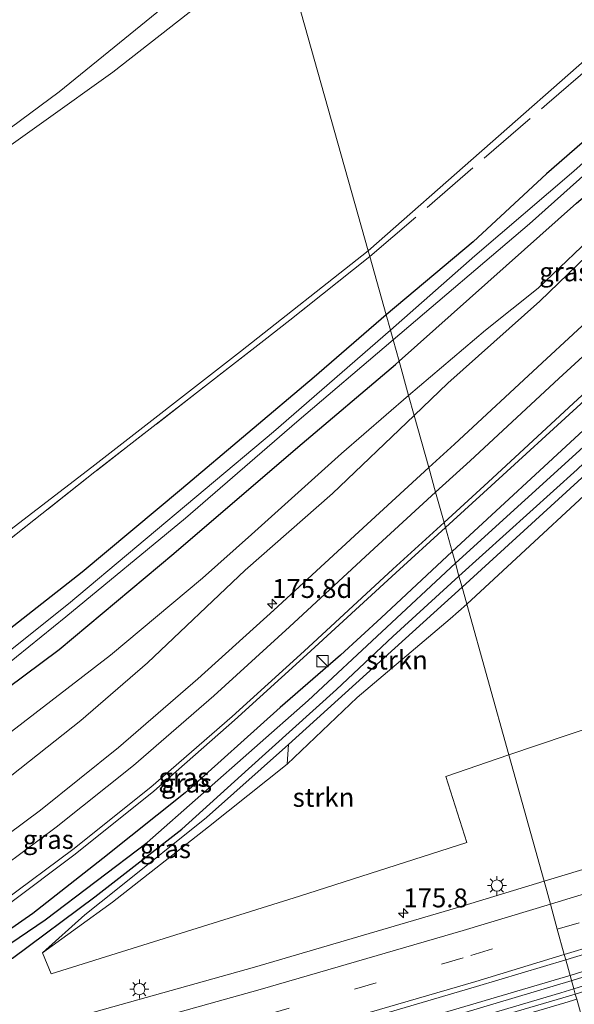
# Model space of a CAD drawing. Units: metres. Extents: x 263711 to 268879, y 481248 to 482610.
# Drawn here: x 265348 to 265421, y 481350 to 481480 of the extents above; entities that cross this region are included whole.
import ezdxf
from ezdxf.enums import TextEntityAlignment as Align

# ---------------------------------------------------------------- set-up
doc = ezdxf.new("R2010")
doc.units = ezdxf.units.M
doc.linetypes.add('IE-TERREINAFSCHEIDING', pattern=[10, 8, -2])
doc.linetypes.add('VW-3-9_STREEP', pattern=[12, 3, -9])
doc.layers.get('0').update_dxf_attribs({"lineweight": 25})
for name, color, linetype, lineweight in [('B-ME-AM-KILOMETR-S-B1', 7, 'Continuous', 18), ('B-ME-BV-GELEIDECONSTRUCTIE-GELEIDERAIL-L-B1', 213, 'BV-GELEIDERAIL', 18), ('B-ME-GR-STRUIKEN-GV-B6', 93, 'Continuous', 18), ('B-ME-GW-KRUINLIJN-L-B1', 93, 'Continuous', 18), ('B-ME-GW-TEENLIJN-L-B1', 93, 'Continuous', 18), ('B-ME-IE-GRASLAND-GV-B6', 93, 'Continuous', 18), ('B-ME-IE-GRONDWERKLIJN-GROND_INGERICHT-GV-B6', 253, 'Continuous', 18), ('B-ME-IE-GRONDWERKLIJN-GROND_NIETINGERICHT-GV-B6', 253, 'Continuous', 18), ('B-ME-IE-HULPGEOMETRIE-L-B1', 53, 'Continuous', 18), ('B-ME-IE-INRICHTINGSELEMENT-S-B1', 253, 'Continuous', 18), ('B-ME-IE-MEUBILAIR_WEGMEUBILAIR-LICHTMAST-S-B1', 8, 'Continuous', 18), ('B-ME-IE-TERREINAFSCHEIDING-RASTERHEKWERK-L-B1', 8, 'IE-TERREINAFSCHEIDING', 18), ('B-ME-OG-WATER-GV-B6', 153, 'Continuous', 18), ('B-ME-VH-VERH_SOORT-BITUMEN-GV-B6', 8, 'IE-TERREINAFSCHEIDING-NATUURLIJK-HOUTWAL', 18), ('B-ME-VW-MARKERING-39STREEP-015-L-B1', 255, 'VW-3-9_STREEP', 18), ('B-ME-VW-MARKERING-STREEP-015-L-B1', 7, 'Continuous', 18)]:
    doc.layers.add(name, color=color, linetype=linetype, lineweight=lineweight)
doc.layers.add('B-ME-GW-INSTEEKWATERGANG-L-B1', color=10, linetype='Continuous')
doc.layers.add('B-ME-GW-WATERGANG-GREPPEL-L-B1', color=10, linetype='Continuous')
doc.styles.add('NLCS-ISO', font='NLCS-ISO.TTF')
doc.linetypes.add('BV-GELEIDERAIL', pattern='A,10,-3,[108,NLCS.SHX,S=1,R=0,X=0,Y=0],-3', length=16)
doc.linetypes.add('IE-TERREINAFSCHEIDING-NATUURLIJK-HOUTWAL', pattern='A,7,-1.5,[67,NLCS.SHX,S=0.75,R=45,X=0,Y=0],-1.5,7,-1.5,[70,NLCS.SHX,S=0.75,R=0,X=0,Y=0],-1.5', length=20)

# ---------------------------------------------------------------- blocks, each defined once
blk = doc.blocks.new('hecto')
for p, q in [((0, 0.625), (-0.625, 0)), ((0, -0.625), (0, 0.625)), ((-0.625, 0), (0.625, 0)), ((0.625, 0), (0, -0.625))]:
    blk.add_line(p, q)
blk = doc.blocks.new('kast')
blk.add_line((-0.75, -0.75), (0.75, 0.75))
blk.add_lwpolyline([(-0.75, 0.75), (0.75, 0.75), (0.75, -0.75), (-0.75, -0.75)], close=True)
blk = doc.blocks.new('lantaarnpaal')
for p, q in [((-0.75, 0), (-1.25, 0)), ((-0.88, 0.88), (-0.53, 0.53)), ((0, 0.75), (0, 1.25)), ((0.53, 0.53), (0.88, 0.88)), ((0.75, 0), (1.25, 0)), ((-0.53, -0.53), (-0.88, -0.88)), ((0, -0.75), (0, -1.25)), ((0.53, -0.53), (0.88, -0.88))]:
    blk.add_line(p, q)
blk.add_circle((0, 0), 0.75)

msp = doc.modelspace()

# ---------------------------------------------------------------- linework, layer by layer
at = {"layer": 'B-ME-BV-GELEIDECONSTRUCTIE-GELEIDERAIL-L-B1'}
for points in [[(265420.768, 481353.882, 38.627), (265459.601, 481365.991, 38.36), (265496.339, 481378.048, 38.093), (265534.28, 481391.055, 37.817), (265574.505, 481405.372, 37.487), (265614.648, 481419.883, 37.238), (265627.213, 481424.582, 37.232)], [(265627.456, 481423.934, 37.232), (265587.265, 481409.094, 37.475), (265545.924, 481394.375, 37.727), (265495.814, 481377.095, 38.087), (265452.143, 481362.898, 38.438), (265420.905, 481353.163, 38.666)], [(265420.768, 481353.882, 38.627), (265387.679, 481344.099, 38.904), (265354.7, 481334.818, 39.159), (265323.785, 481326.606, 39.396), (265287.576, 481317.539, 39.717), (265253.655, 481309.479, 39.918), (265223.078, 481302.768, 40.137), (265184.638, 481294.705, 40.368), (265147.941, 481287.67, 40.656), (265114.501, 481281.81, 40.866), (265084.749, 481276.971, 40.995), (265068.161, 481274.494, 41.013)], [(265068.273, 481273.836, 41.004), (265096.666, 481278.198, 40.959), (265136.225, 481284.831, 40.755), (265171.648, 481291.476, 40.47), (265200.476, 481297.227, 40.275), (265230.529, 481303.646, 40.056), (265255.17, 481309.184, 39.948), (265283.832, 481315.922, 39.714), (265311.001, 481322.649, 39.507), (265331.699, 481327.925, 39.336), (265352.287, 481333.434, 39.189), (265376.761, 481340.235, 38.988), (265401.235, 481347.297, 38.769), (265420.905, 481353.163, 38.666)]]:
    msp.add_polyline3d(points, dxfattribs=at)
at = {"layer": 'B-ME-GR-STRUIKEN-GV-B6'}
for points in [[(265498.546, 481482.559, 34.802), (265486.277, 481473.199, 34.955), (265474.993, 481463.894, 35.216), (265462.873, 481453.5, 35.456), (265445.782, 481438.057, 35.882), (265430.228, 481424.536, 36.26), (265406.947, 481403.016, 36.666), (265406.33, 481405.228, 35.793), (265429.828, 481426.719, 35.201), (265452.584, 481447.213, 34.544), (265469.061, 481461.94, 34.268), (265474.873, 481467.463, 33.899), (265481.766, 481473.933, 33.8), (265489.116, 481478.892, 33.788), (265496.994, 481484.866, 33.635)], [(265412.517, 481383.044, 37.218), (265406.947, 481403.016, 36.666), (265430.228, 481424.536, 36.26), (265445.782, 481438.057, 35.882), (265462.873, 481453.5, 35.456), (265474.993, 481463.894, 35.216), (265486.277, 481473.199, 34.955), (265498.546, 481482.559, 34.802)], [(265591.969, 481443.896, 36.158), (265474.708, 481404.028, 36.878), (265412.517, 481383.044, 37.218)], [(265406.947, 481403.016, 36.666), (265404.725, 481401.038, 36.798), (265392.441, 481390.619, 37.089), (265383.18, 481381.827, 37.173), (265383.339, 481384.415, 36.672), (265406.33, 481405.228, 35.793), (265406.947, 481403.016, 36.666)], [(265412.517, 481383.044, 37.218), (265404.153, 481380.156, 37.29), (265406.973, 481371.419, 37.479), (265384.771, 481364.326, 37.734), (265351.92, 481354.053, 37.971), (265350.745, 481356.811, 37.8), (265360.035, 481363.513, 37.764), (265372.758, 481373.508, 37.533), (265383.18, 481381.827, 37.173), (265392.441, 481390.619, 37.089), (265404.725, 481401.038, 36.798), (265406.947, 481403.016, 36.666), (265412.517, 481383.044, 37.218)]]:
    msp.add_polyline3d(points, dxfattribs=at)
at = {"layer": 'B-ME-GW-INSTEEKWATERGANG-L-B1'}
for points in [[(265503.853, 481520.02, 32.66), (265494.026, 481515.153, 32.66), (265487.812, 481512.165, 32.66), (265481.707, 481508.857, 32.66), (265474.221, 481504.748, 32.66), (265466.707, 481500.23, 32.768), (265461.1, 481496.518, 32.768), (265456.306, 481493.216, 32.855), (265451.174, 481489.364, 32.921), (265444.086, 481483.192, 32.987), (265438.915, 481478.473, 32.966), (265430.014, 481470.849, 33.089), (265417.491, 481459.972, 33.317), (265407.776, 481450.968, 33.311), (265396.269, 481441.304, 33.429)], [(265397.978, 481435.177, 34.023), (265421.479, 481456.105, 33.758), (265437.511, 481469.61, 33.626), (265449.751, 481480.463, 33.515), (265455.238, 481485.431, 33.374), (265459.395, 481488.75, 33.296), (265463.105, 481491.245, 33.257), (265467.839, 481494.22, 33.221), (265475.002, 481499.153, 33.2), (265485.086, 481505.102, 33.164), (265490.272, 481507.691, 33.137), (265496.066, 481510.593, 33.035), (265502.156, 481513.207, 33.02)], [(265500.28, 481492.1, 33.305), (265495.704, 481489.464, 33.35), (265492.033, 481486.991, 33.425), (265486.236, 481482.677, 33.473), (265482.265, 481479.615, 33.575), (265473.062, 481472.283, 33.752), (265463.774, 481463.899, 34.007), (265449.738, 481451.295, 34.388), (265434.054, 481436.904, 34.862), (265422.992, 481426.556, 35.153), (265405.01, 481409.963, 35.754)], [(265405.914, 481406.72, 35.634), (265421.547, 481420.815, 35.201), (265432.593, 481431.353, 34.832), (265442.339, 481440.218, 34.493), (265453.673, 481450.704, 34.256), (265463.128, 481459.561, 33.962), (265471.59, 481467.199, 33.776), (265478.644, 481472.976, 33.653), (265486.128, 481478.747, 33.524), (265490.133, 481481.567, 33.497), (265496.041, 481485.823, 33.389), (265501.541, 481489.455, 33.224)], [(265396.269, 481441.304, 33.429), (265386.719, 481433.044, 33.495), (265369.162, 481418.213, 33.795), (265355.998, 481407.234, 33.921), (265342.801, 481396.909, 34.077), (265333.491, 481390.313, 34.293), (265328.557, 481386.824, 34.335), (265322.056, 481383.124, 34.422), (265314.055, 481378.282, 34.509), (265302.018, 481371.948, 34.686), (265293.615, 481368.446, 34.83), (265282.879, 481364.236, 34.947)], [(265269.888, 481351.89, 35.376), (265285.999, 481358.097, 35.226), (265303.163, 481365.04, 34.998), (265315.309, 481371.109, 34.953), (265328.151, 481379.125, 34.854), (265339.212, 481386.78, 34.671), (265352.94, 481396.975, 34.578), (265368.15, 481409.717, 34.368), (265384.576, 481423.785, 34.221), (265397.494, 481434.721, 34.071), (265397.978, 481435.177, 34.023)], [(265405.01, 481409.963, 35.754), (265395.602, 481401.188, 36.039), (265390.213, 481396.263, 36.246), (265382.252, 481389.292, 36.543), (265369.661, 481378.025, 36.981), (265358.751, 481369.296, 37.299), (265349.48, 481362.043, 37.59), (265342.729, 481357.365, 37.779), (265337.591, 481354.009, 37.908), (265335.266, 481352.742, 37.95), (265334.397, 481352.045, 37.98), (265333.742, 481351.222, 37.98), (265333.533, 481350.549, 38.007), (265333.759, 481350.188, 38.025), (265334.697, 481350.287, 38.025), (265337.463, 481351.269, 38.076), (265341.291, 481353.312, 38.04), (265346.793, 481356.112, 37.911), (265357.706, 481364.249, 37.35), (265369.197, 481373.181, 37.017), (265378.018, 481381.21, 36.756), (265389.672, 481391.687, 36.312), (265397.164, 481398.711, 35.994), (265405.914, 481406.72, 35.634)]]:
    msp.add_polyline3d(points, dxfattribs=at)
at = {"layer": 'B-ME-GW-KRUINLIJN-L-B1'}
for points in [[(265406.947, 481403.016, 36.666), (265430.228, 481424.536, 36.26), (265445.782, 481438.057, 35.882), (265462.873, 481453.5, 35.456), (265474.993, 481463.894, 35.216), (265486.277, 481473.199, 34.955), (265498.546, 481482.559, 34.802)], [(265399.984, 481427.983, 35.289), (265404.439, 481432.261, 35.012), (265416.633, 481443.113, 34.598), (265430.294, 481456.306, 34.085), (265440.597, 481466.02, 33.821)], [(265062.027, 481297.47, 39.708), (265086.281, 481301.132, 39.666), (265109.869, 481305.448, 39.504), (265139.499, 481310.68, 39.402), (265167.219, 481316.094, 39.249), (265192.146, 481321.081, 38.952), (265217.78, 481326.837, 38.865), (265246.651, 481334.453, 38.523), (265269.349, 481341.45, 38.268), (265286.13, 481347.315, 38.091), (265304.344, 481354.586, 37.929), (265318.38, 481362.074, 37.68), (265333.64, 481371.444, 37.5), (265343.251, 481377.675, 37.101), (265355.815, 481387.587, 36.696), (265364.658, 481395.226, 36.366), (265377.583, 481407.509, 35.844), (265389.152, 481417.667, 35.544), (265399.984, 481427.983, 35.289)], [(265383.18, 481381.827, 37.173), (265392.441, 481390.619, 37.089), (265404.725, 481401.038, 36.798), (265406.947, 481403.016, 36.666)]]:
    msp.add_polyline3d(points, dxfattribs=at)
at = {"layer": 'B-ME-GW-TEENLIJN-L-B1'}
for points in [[(265399.248, 481430.623, 34.266), (265409.442, 481439.3, 34.241), (265416.384, 481444.857, 34.163), (265425.029, 481453.058, 33.893), (265430.586, 481457.865, 33.815), (265437.669, 481464.386, 33.815), (265440.597, 481466.02, 33.821)], [(265280.124, 481350.767, 35.409), (265305.188, 481360.583, 35.28), (265321.358, 481369.386, 35.136), (265333.264, 481376.706, 35.097), (265346.064, 481385.695, 34.995), (265359.751, 481396.231, 34.716), (265371.942, 481406.432, 34.551), (265378.452, 481412.22, 34.542), (265390.374, 481422.952, 34.395), (265399.248, 481430.623, 34.266)], [(265383.339, 481384.415, 36.672), (265372.468, 481374.752, 37.047), (265360.67, 481365.292, 37.335), (265356.343, 481361.852, 37.626), (265350.745, 481356.811, 37.8)]]:
    msp.add_polyline3d(points, dxfattribs=at)
at = {"layer": 'B-ME-GW-WATERGANG-GREPPEL-L-B1'}
for points in [[(265405.439, 481408.423, 34.797), (265433.017, 481433.452, 33.815), (265459.641, 481458.216, 33.143), (265480.482, 481476.209, 32.645), (265489.373, 481483.134, 32.621), (265497.855, 481488.855, 32.528)], [(265334.97, 481350.715, 37.551), (265342.953, 481355.679, 37.089), (265351.09, 481361.196, 36.591), (265364.628, 481371.447, 36.105), (265385.96, 481390.258, 35.379), (265405.439, 481408.423, 34.797)]]:
    msp.add_polyline3d(points, dxfattribs=at)
at = {"layer": 'B-ME-IE-GRASLAND-GV-B6'}
for points in [[(265503.853, 481520.02, 32.66), (265494.026, 481515.153, 32.66), (265487.812, 481512.165, 32.66), (265481.707, 481508.857, 32.66), (265474.221, 481504.748, 32.66), (265466.707, 481500.23, 32.768), (265461.1, 481496.518, 32.768), (265456.306, 481493.216, 32.855), (265451.174, 481489.364, 32.921), (265444.086, 481483.192, 32.987), (265438.915, 481478.473, 32.966), (265430.014, 481470.849, 33.089), (265417.491, 481459.972, 33.317), (265407.776, 481450.968, 33.311), (265396.269, 481441.304, 33.429), (265394.119, 481449.012, 33.558), (265393.898, 481449.804, 33.903), (265423.981, 481476.248, 33.713), (265447.411, 481496.221, 33.581), (265459.176, 481505.162, 33.455), (265466.437, 481509.868, 33.332), (265475.138, 481514.72, 33.251), (265488.916, 481522.119, 32.999), (265504.624, 481529.125, 32.873)], [(265502.156, 481513.207, 33.02), (265496.066, 481510.593, 33.035), (265490.272, 481507.691, 33.137), (265485.086, 481505.102, 33.164), (265475.002, 481499.153, 33.2), (265467.839, 481494.22, 33.221), (265463.105, 481491.245, 33.257), (265459.395, 481488.75, 33.296), (265455.238, 481485.431, 33.374), (265449.751, 481480.463, 33.515), (265437.511, 481469.61, 33.626), (265421.479, 481456.105, 33.758), (265397.978, 481435.177, 34.023), (265397.195, 481437.984, 31.926), (265415.253, 481453.379, 31.877), (265435.128, 481471.119, 31.775), (265450.02, 481484.139, 31.619), (265457.038, 481489.999, 31.529), (265468.5, 481497.348, 31.424), (265481.489, 481505.185, 31.367), (265492.243, 481510.847, 31.319), (265504.019, 481516.202, 31.247)], [(265500.28, 481492.1, 33.305), (265495.704, 481489.464, 33.35), (265492.033, 481486.991, 33.425), (265486.236, 481482.677, 33.473), (265482.265, 481479.615, 33.575), (265473.062, 481472.283, 33.752), (265463.774, 481463.899, 34.007), (265449.738, 481451.295, 34.388), (265434.054, 481436.904, 34.862), (265422.992, 481426.556, 35.153), (265405.01, 481409.963, 35.754), (265404.121, 481413.151, 35.765), (265410.176, 481418.686, 35.552), (265422.053, 481429.545, 35.161), (265434.278, 481440.868, 34.812), (265446.665, 481452.363, 34.463), (265458.79, 481463.422, 34.195), (265466.782, 481470.411, 33.995), (265475.909, 481478.278, 33.843), (265486.668, 481486.619, 33.653), (265497.201, 481493.801, 33.511)], [(265275.923, 481445.833, 34.53), (265285.504, 481425.946, 34.458), (265308.352, 481439.07, 34.386), (265332.255, 481455.539, 34.272), (265352.945, 481470.836, 34.155), (265371.078, 481485.593, 34.629), (265372.702, 481484.051, 34.599), (265382.148, 481491.28, 34.566), (265382.303, 481490.864, 34.566)], [(265497.855, 481488.855, 32.528), (265489.373, 481483.134, 32.621), (265480.482, 481476.209, 32.645), (265459.641, 481458.216, 33.143), (265433.017, 481433.452, 33.815), (265405.439, 481408.423, 34.797), (265405.01, 481409.963, 35.754), (265422.992, 481426.556, 35.153), (265434.054, 481436.904, 34.862), (265449.738, 481451.295, 34.388), (265463.774, 481463.899, 34.007), (265473.062, 481472.283, 33.752), (265482.265, 481479.615, 33.575), (265486.236, 481482.677, 33.473), (265492.033, 481486.991, 33.425), (265495.704, 481489.464, 33.35), (265500.28, 481492.1, 33.305)], [(265382.303, 481490.864, 34.566), (265360.054, 481473.447, 34.107), (265341.727, 481460.366, 34.161), (265329.541, 481450.961, 34.203), (265316.123, 481441.516, 34.353), (265304.532, 481433.943, 34.425), (265285.109, 481423.26, 34.383), (265275.593, 481442.832, 34.464), (265262.72, 481439.181, 34.59), (265238.015, 481429.868, 34.641), (265242.678, 481411.67, 34.863), (265220.59, 481405.1, 35.103), (265216.022, 481423.231, 34.881), (265192.655, 481420.011, 35.307), (265178.121, 481424.954, 35.457), (265164.31, 481435.385, 35.511), (265148.431, 481434.229, 35.625), (265118.267, 481432.966, 36.018), (265076.356, 481431.376, 36.63)], [(265501.541, 481489.455, 33.224), (265496.041, 481485.823, 33.389), (265490.133, 481481.567, 33.497), (265486.128, 481478.747, 33.524), (265478.644, 481472.976, 33.653), (265471.59, 481467.199, 33.776), (265463.128, 481459.561, 33.962), (265453.673, 481450.704, 34.256), (265442.339, 481440.218, 34.493), (265432.593, 481431.353, 34.832), (265421.547, 481420.815, 35.201), (265405.914, 481406.72, 35.634), (265405.439, 481408.423, 34.797), (265433.017, 481433.452, 33.815), (265459.641, 481458.216, 33.143), (265480.482, 481476.209, 32.645), (265489.373, 481483.134, 32.621), (265497.855, 481488.855, 32.528)], [(265496.994, 481484.866, 33.635), (265489.116, 481478.892, 33.788), (265481.766, 481473.933, 33.8), (265474.873, 481467.463, 33.899), (265469.061, 481461.94, 34.268), (265452.584, 481447.213, 34.544), (265429.828, 481426.719, 35.201), (265406.33, 481405.228, 35.793), (265405.914, 481406.72, 35.634), (265421.547, 481420.815, 35.201), (265432.593, 481431.353, 34.832), (265442.339, 481440.218, 34.493), (265453.673, 481450.704, 34.256), (265463.128, 481459.561, 33.962), (265471.59, 481467.199, 33.776), (265478.644, 481472.976, 33.653), (265486.128, 481478.747, 33.524), (265490.133, 481481.567, 33.497), (265496.041, 481485.823, 33.389), (265501.541, 481489.455, 33.224)], [(265431.219, 481469.367, 31.625), (265421.119, 481460.335, 31.631), (265408.035, 481449.12, 31.718), (265396.84, 481439.258, 31.926), (265396.269, 481441.304, 33.429), (265407.776, 481450.968, 33.311), (265417.491, 481459.972, 33.317), (265430.014, 481470.849, 33.089)], [(265399.248, 481430.623, 34.266), (265409.442, 481439.3, 34.241), (265416.384, 481444.857, 34.163), (265425.029, 481453.058, 33.893), (265430.586, 481457.865, 33.815), (265437.669, 481464.386, 33.815), (265440.597, 481466.02, 33.821), (265430.294, 481456.306, 34.085), (265416.633, 481443.113, 34.598), (265404.439, 481432.261, 35.012), (265399.984, 481427.983, 35.289), (265399.248, 481430.623, 34.266)], [(265425.029, 481453.058, 33.893), (265416.384, 481444.857, 34.163), (265409.442, 481439.3, 34.241), (265399.248, 481430.623, 34.266), (265397.978, 481435.177, 34.023), (265421.479, 481456.105, 33.758)], [(265429.257, 481446.327, 34.592), (265416.936, 481434.968, 34.989), (265405.322, 481424.201, 35.383), (265401.911, 481421.073, 35.503), (265399.984, 481427.983, 35.289), (265404.439, 481432.261, 35.012), (265416.633, 481443.113, 34.598), (265430.294, 481456.306, 34.085)], [(265282.577, 481372.797, 35.34), (265296.015, 481379.071, 35.22), (265301.436, 481381.644, 35.049), (265306.855, 481384.684, 34.905), (265312.454, 481388.139, 34.767), (265320.462, 481393.472, 34.659), (265331.91, 481401.689, 34.659), (265357.281, 481421.123, 33.9), (265376.957, 481436.462, 33.639), (265393.898, 481449.804, 33.903), (265394.119, 481449.012, 33.558)], [(265394.119, 481449.012, 33.558), (265383.511, 481440.612, 33.454), (265380.046, 481437.912, 33.507), (265357.688, 481420.497, 33.644), (265335.727, 481403.169, 34.033), (265312.901, 481387.124, 34.483), (265291.663, 481375.631, 34.716), (265268.858, 481366.169, 35.079), (265253.821, 481361.457, 35.324), (265224.686, 481354.962, 35.432), (265196.357, 481348.885, 35.731), (265170.44, 481343.456, 35.959), (265141.017, 481337.026, 36.51), (265141.078, 481333.535, 36.471), (265141.882, 481329.052, 36.471), (265142.341, 481325.102, 36.593), (265126.542, 481321.423, 36.981), (265099.931, 481315.593, 37.44), (265078.72, 481311.972, 37.851)], [(265268.858, 481366.169, 35.079), (265291.663, 481375.631, 34.716), (265312.901, 481387.124, 34.483), (265335.727, 481403.169, 34.033), (265357.688, 481420.497, 33.644), (265380.046, 481437.912, 33.507), (265383.511, 481440.612, 33.454), (265394.119, 481449.012, 33.558), (265396.269, 481441.304, 33.429), (265386.719, 481433.044, 33.495), (265369.162, 481418.213, 33.795), (265355.998, 481407.234, 33.921), (265342.801, 481396.909, 34.077), (265333.491, 481390.313, 34.293), (265328.557, 481386.824, 34.335), (265322.056, 481383.124, 34.422), (265314.055, 481378.282, 34.509), (265302.018, 481371.948, 34.686), (265293.615, 481368.446, 34.83), (265282.879, 481364.236, 34.947)], [(265520.132, 481399.823, 37.059), (265493.771, 481390.827, 37.271), (265473.899, 481384.253, 37.424), (265453.367, 481377.554, 37.589), (265429.339, 481369.989, 37.743), (265417.178, 481366.303, 37.857), (265412.517, 481383.044, 37.218), (265474.708, 481404.028, 36.878), (265591.969, 481443.896, 36.158)], [(265342.801, 481396.909, 34.077), (265355.998, 481407.234, 33.921), (265369.162, 481418.213, 33.795), (265386.719, 481433.044, 33.495), (265396.269, 481441.304, 33.429), (265396.84, 481439.258, 31.926), (265381.341, 481425.833, 32.1), (265354.178, 481403.038, 32.235), (265345.838, 481396.357, 32.373)], [(265281.704, 481359.377, 33.012), (265296.017, 481365.211, 32.919), (265317.506, 481375.866, 32.688), (265330.322, 481383.556, 32.556), (265342.373, 481392.063, 32.433), (265353.829, 481401.32, 32.292), (265369.672, 481414.405, 32.223), (265384.451, 481427.145, 32.04), (265397.195, 481437.984, 31.926), (265397.978, 481435.177, 34.023)], [(265269.888, 481351.89, 35.376), (265285.999, 481358.097, 35.226), (265303.163, 481365.04, 34.998), (265315.309, 481371.109, 34.953), (265328.151, 481379.125, 34.854), (265339.212, 481386.78, 34.671), (265352.94, 481396.975, 34.578), (265368.15, 481409.717, 34.368), (265384.576, 481423.785, 34.221), (265397.494, 481434.721, 34.071), (265397.978, 481435.177, 34.023), (265399.248, 481430.623, 34.266)], [(265397.978, 481435.177, 34.023), (265397.494, 481434.721, 34.071), (265384.576, 481423.785, 34.221), (265368.15, 481409.717, 34.368), (265352.94, 481396.975, 34.578), (265339.212, 481386.78, 34.671), (265328.151, 481379.125, 34.854), (265315.309, 481371.109, 34.953), (265303.163, 481365.04, 34.998), (265285.999, 481358.097, 35.226), (265269.888, 481351.89, 35.376)], [(265399.248, 481430.623, 34.266), (265390.374, 481422.952, 34.395), (265378.452, 481412.22, 34.542), (265371.942, 481406.432, 34.551), (265359.751, 481396.231, 34.716), (265346.064, 481385.695, 34.995), (265333.264, 481376.706, 35.097), (265321.358, 481369.386, 35.136), (265305.188, 481360.583, 35.28), (265280.124, 481350.767, 35.409)], [(265280.124, 481350.767, 35.409), (265305.188, 481360.583, 35.28), (265321.358, 481369.386, 35.136), (265333.264, 481376.706, 35.097), (265346.064, 481385.695, 34.995), (265359.751, 481396.231, 34.716), (265371.942, 481406.432, 34.551), (265378.452, 481412.22, 34.542), (265390.374, 481422.952, 34.395), (265399.248, 481430.623, 34.266), (265399.984, 481427.983, 35.289)], [(265399.984, 481427.983, 35.289), (265389.152, 481417.667, 35.544), (265377.583, 481407.509, 35.844), (265364.658, 481395.226, 36.366), (265355.815, 481387.587, 36.696), (265343.251, 481377.675, 37.101), (265333.64, 481371.444, 37.5), (265318.38, 481362.074, 37.68), (265304.344, 481354.586, 37.929), (265286.13, 481347.315, 38.091), (265269.349, 481341.45, 38.268), (265246.651, 481334.453, 38.523), (265217.78, 481326.837, 38.865), (265192.146, 481321.081, 38.952), (265167.219, 481316.094, 39.249), (265139.499, 481310.68, 39.402), (265109.869, 481305.448, 39.504), (265086.281, 481301.132, 39.666), (265062.027, 481297.47, 39.708)], [(265062.027, 481297.47, 39.708), (265086.281, 481301.132, 39.666), (265109.869, 481305.448, 39.504), (265139.499, 481310.68, 39.402), (265167.219, 481316.094, 39.249), (265192.146, 481321.081, 38.952), (265217.78, 481326.837, 38.865), (265246.651, 481334.453, 38.523), (265269.349, 481341.45, 38.268), (265286.13, 481347.315, 38.091), (265304.344, 481354.586, 37.929), (265318.38, 481362.074, 37.68), (265333.64, 481371.444, 37.5), (265343.251, 481377.675, 37.101), (265355.815, 481387.587, 36.696), (265364.658, 481395.226, 36.366), (265377.583, 481407.509, 35.844), (265389.152, 481417.667, 35.544), (265399.984, 481427.983, 35.289), (265401.911, 481421.073, 35.503)], [(265401.911, 481421.073, 35.503), (265392.639, 481412.569, 35.829), (265381.377, 481402.197, 36.223), (265371.305, 481393.119, 36.561), (265360.835, 481384.021, 36.9), (265350.493, 481375.72, 37.221), (265341.779, 481369.269, 37.449), (265331.081, 481362.042, 37.728), (265319.543, 481355.087, 37.971), (265307.96, 481348.953, 38.219), (265296.049, 481343.325, 38.431), (265291.323, 481341.278, 38.519), (265286.214, 481339.303, 38.587), (265283.763, 481338.412, 38.597), (265277.492, 481336.141, 38.633)], [(265323.273, 481348.522, 38.172), (265335.003, 481355.597, 37.916), (265346.188, 481363.207, 37.639), (265355.087, 481369.874, 37.392), (265365.485, 481378.212, 37.081), (265376.201, 481387.634, 36.748), (265385.751, 481396.327, 36.379), (265397.565, 481407.159, 35.995), (265404.121, 481413.151, 35.765), (265405.01, 481409.963, 35.754)], [(265405.439, 481408.423, 34.797), (265385.96, 481390.258, 35.379), (265364.628, 481371.447, 36.105), (265351.09, 481361.196, 36.591), (265342.953, 481355.679, 37.089), (265334.97, 481350.715, 37.551), (265333.759, 481350.188, 38.025), (265333.533, 481350.549, 38.007), (265333.742, 481351.222, 37.98), (265334.397, 481352.045, 37.98), (265335.266, 481352.742, 37.95), (265337.591, 481354.009, 37.908), (265342.729, 481357.365, 37.779), (265349.48, 481362.043, 37.59), (265358.751, 481369.296, 37.299), (265369.661, 481378.025, 36.981), (265382.252, 481389.292, 36.543), (265390.213, 481396.263, 36.246), (265395.602, 481401.188, 36.039), (265405.01, 481409.963, 35.754), (265405.439, 481408.423, 34.797)], [(265405.01, 481409.963, 35.754), (265395.602, 481401.188, 36.039), (265390.213, 481396.263, 36.246), (265382.252, 481389.292, 36.543), (265369.661, 481378.025, 36.981), (265358.751, 481369.296, 37.299), (265349.48, 481362.043, 37.59), (265342.729, 481357.365, 37.779)], [(265405.914, 481406.72, 35.634), (265397.164, 481398.711, 35.994), (265389.672, 481391.687, 36.312), (265378.018, 481381.21, 36.756), (265369.197, 481373.181, 37.017), (265357.706, 481364.249, 37.35), (265346.793, 481356.112, 37.911), (265341.291, 481353.312, 38.04), (265337.463, 481351.269, 38.076), (265334.697, 481350.287, 38.025), (265333.759, 481350.188, 38.025), (265334.97, 481350.715, 37.551), (265342.953, 481355.679, 37.089), (265351.09, 481361.196, 36.591), (265364.628, 481371.447, 36.105), (265385.96, 481390.258, 35.379), (265405.439, 481408.423, 34.797), (265405.914, 481406.72, 35.634)], [(265346.793, 481356.112, 37.911), (265357.706, 481364.249, 37.35), (265369.197, 481373.181, 37.017), (265378.018, 481381.21, 36.756), (265389.672, 481391.687, 36.312), (265397.164, 481398.711, 35.994), (265405.914, 481406.72, 35.634), (265406.33, 481405.228, 35.793), (265383.339, 481384.415, 36.672), (265372.468, 481374.752, 37.047), (265360.67, 481365.292, 37.335), (265356.343, 481361.852, 37.626), (265350.745, 481356.811, 37.8), (265351.92, 481354.053, 37.971), (265384.771, 481364.326, 37.734), (265406.973, 481371.419, 37.479), (265404.153, 481380.156, 37.29), (265412.517, 481383.044, 37.218), (265417.178, 481366.303, 37.857), (265405.466, 481362.753, 37.966), (265378.824, 481354.945, 38.113), (265353.448, 481347.829, 38.302)], [(265383.339, 481384.415, 36.672), (265383.18, 481381.827, 37.173), (265372.758, 481373.508, 37.533), (265360.035, 481363.513, 37.764), (265350.745, 481356.811, 37.8), (265356.343, 481361.852, 37.626), (265360.67, 481365.292, 37.335), (265372.468, 481374.752, 37.047), (265383.339, 481384.415, 36.672)], [(265497.801, 481376.569, 37.477), (265471.877, 481368.031, 37.649), (265449.475, 481360.86, 37.803), (265421.122, 481352.063, 38.028), (265420.056, 481355.914, 38.109), (265432.307, 481359.6, 38.034), (265456.709, 481367.23, 37.858), (265477.467, 481374.059, 37.694), (265497.159, 481380.496, 37.529)], [(265083.298, 481278.958, 40.431), (265110.498, 481283.3, 40.286), (265133.597, 481287.282, 40.139), (265158.686, 481291.869, 39.97), (265170.227, 481294.084, 39.887), (265193.519, 481298.651, 39.769), (265209.87, 481302.11, 39.63), (265231.103, 481306.692, 39.47), (265259.75, 481313.117, 39.298), (265280.66, 481318.033, 39.132), (265305.422, 481324.156, 38.962), (265327.446, 481329.716, 38.788), (265356.393, 481337.475, 38.571), (265381.405, 481344.448, 38.403), (265408.228, 481352.355, 38.182), (265420.056, 481355.914, 38.109), (265421.122, 481352.063, 38.028)], [(265421.122, 481352.063, 38.028), (265419.42, 481351.535, 38.042), (265388.792, 481342.469, 38.257), (265355.855, 481333.288, 38.491), (265331.574, 481326.746, 38.655), (265296.097, 481317.81, 38.927), (265273.293, 481312.241, 39.104), (265248.609, 481306.528, 39.258), (265222.621, 481300.79, 39.438), (265194.177, 481294.818, 39.663), (265183.486, 481292.711, 39.676), (265159.815, 481288.138, 39.84), (265136.666, 481283.876, 40.017), (265110.454, 481279.325, 40.191), (265082.072, 481274.755, 40.331)]]:
    msp.add_polyline3d(points, dxfattribs=at)
at = {"layer": 'B-ME-IE-GRONDWERKLIJN-GROND_INGERICHT-GV-B6'}
msp.add_polyline3d([(265383.488, 481520.447, 34.107), (265393.369, 481503.241, 34.473), (265381.28, 481494.463, 34.542), (265382.148, 481491.28, 34.566), (265372.702, 481484.051, 34.599), (265371.078, 481485.593, 34.629), (265352.945, 481470.836, 34.155), (265332.255, 481455.539, 34.272), (265308.352, 481439.07, 34.386), (265285.504, 481425.946, 34.458), (265275.923, 481445.833, 34.53), (265283.955, 481448.899, 34.425), (265294.181, 481452.501, 34.416), (265297.078, 481453.882, 34.461), (265299.611, 481455.104, 34.452), (265301.578, 481456.337, 34.446), (265304.602, 481458.352, 34.41), (265315.781, 481466.751, 34.341), (265333.26, 481481.481, 34.293), (265349.97, 481495.282, 34.254), (265361.529, 481504.221, 34.206), (265372.342, 481512.233, 34.125), (265383.488, 481520.447, 34.107)], dxfattribs=at)
at = {"layer": 'B-ME-IE-GRONDWERKLIJN-GROND_NIETINGERICHT-GV-B6'}
for points in [[(265504.624, 481529.125, 32.873), (265488.916, 481522.119, 32.999), (265475.138, 481514.72, 33.251), (265466.437, 481509.868, 33.332), (265459.176, 481505.162, 33.455), (265447.411, 481496.221, 33.581), (265423.981, 481476.248, 33.713), (265393.898, 481449.804, 33.903), (265382.303, 481490.864, 34.566), (265394.433, 481500.761, 34.565), (265408.653, 481511.882, 33.884), (265412.929, 481515.361, 34.565), (265414.456, 481516.698, 33.884), (265399.121, 481529.666, 33.884), (265397.599, 481529.681, 33.884), (265395.442, 481529.566, 33.884), (265385.684, 481521.824, 34.016), (265381.983, 481523.944, 34.016), (265372.72, 481516.871, 34.016), (265370.103, 481521.304, 34.017), (265354.952, 481582.677, 33.516)], [(265076.356, 481431.376, 36.63), (265118.267, 481432.966, 36.018), (265148.431, 481434.229, 35.625), (265164.31, 481435.385, 35.511), (265178.121, 481424.954, 35.457), (265192.655, 481420.011, 35.307), (265216.022, 481423.231, 34.881), (265220.59, 481405.1, 35.103), (265242.678, 481411.67, 34.863), (265238.015, 481429.868, 34.641), (265262.72, 481439.181, 34.59), (265275.593, 481442.832, 34.464), (265285.109, 481423.26, 34.383), (265304.532, 481433.943, 34.425), (265316.123, 481441.516, 34.353), (265329.541, 481450.961, 34.203), (265341.727, 481460.366, 34.161), (265360.054, 481473.447, 34.107), (265382.303, 481490.864, 34.566), (265393.898, 481449.804, 33.903)], [(265393.898, 481449.804, 33.903), (265376.957, 481436.462, 33.639), (265357.281, 481421.123, 33.9), (265331.91, 481401.689, 34.659), (265320.462, 481393.472, 34.659), (265312.454, 481388.139, 34.767), (265306.855, 481384.684, 34.905), (265301.436, 481381.644, 35.049), (265296.015, 481379.071, 35.22), (265282.577, 481372.797, 35.34)]]:
    msp.add_polyline3d(points, dxfattribs=at)
at = {"layer": 'B-ME-IE-HULPGEOMETRIE-L-B1'}
for points in [[(265401.911, 481421.073, 35.503), (265399.984, 481427.983, 35.289), (265399.248, 481430.623, 34.266), (265397.978, 481435.177, 34.023), (265397.195, 481437.984, 31.926), (265396.84, 481439.258, 31.926), (265396.269, 481441.304, 33.429), (265394.119, 481449.012, 33.558), (265393.898, 481449.804, 33.903), (265382.303, 481490.864, 34.566), (265382.148, 481491.28, 34.566), (265381.28, 481494.463, 34.542), (265393.369, 481503.241, 34.473), (265383.488, 481520.447, 34.107), (265372.342, 481512.233, 34.125), (265371.633, 481515.106, 34.119), (265370.103, 481521.304, 34.017), (265354.952, 481582.677, 33.516)], [(265393.898, 481449.804, 33.903), (265423.981, 481476.248, 33.713), (265447.411, 481496.221, 33.581), (265459.176, 481505.162, 33.455), (265466.437, 481509.868, 33.332), (265475.138, 481514.72, 33.251), (265488.916, 481522.119, 32.999), (265504.624, 481529.125, 32.873)], [(265026.635, 481428.731, 37.716), (265076.356, 481431.376, 36.63), (265118.267, 481432.966, 36.018), (265148.431, 481434.229, 35.625), (265164.31, 481435.385, 35.511), (265178.121, 481424.954, 35.457), (265192.655, 481420.011, 35.307), (265216.022, 481423.231, 34.881), (265220.59, 481405.1, 35.103), (265242.678, 481411.67, 34.863), (265238.015, 481429.868, 34.641), (265262.72, 481439.181, 34.59), (265275.593, 481442.832, 34.464), (265285.109, 481423.26, 34.383), (265304.532, 481433.943, 34.425), (265316.123, 481441.516, 34.353), (265329.541, 481450.961, 34.203), (265341.727, 481460.366, 34.161), (265360.054, 481473.447, 34.107), (265382.303, 481490.864, 34.566)], [(265393.898, 481449.804, 33.903), (265376.957, 481436.462, 33.639), (265357.281, 481421.123, 33.9), (265331.91, 481401.689, 34.659), (265320.462, 481393.472, 34.659), (265312.454, 481388.139, 34.767), (265306.855, 481384.684, 34.905), (265301.436, 481381.644, 35.049), (265296.015, 481379.071, 35.22), (265282.577, 481372.797, 35.34)], [(265404.121, 481413.151, 35.765), (265403.935, 481413.816, 35.744), (265402.822, 481417.808, 35.609), (265401.911, 481421.073, 35.503)], [(265417.178, 481366.303, 37.857), (265412.517, 481383.044, 37.218), (265406.947, 481403.016, 36.666), (265406.33, 481405.228, 35.793), (265405.914, 481406.72, 35.634), (265405.439, 481408.423, 34.797), (265405.01, 481409.963, 35.754), (265404.121, 481413.151, 35.765)], [(265424.172, 481341.054, 38.396), (265423.37, 481343.947, 38.31), (265422.437, 481347.315, 38.223), (265421.504, 481350.686, 38.121), (265421.317, 481351.361, 38.088), (265421.122, 481352.063, 38.028), (265420.056, 481355.914, 38.109), (265419.867, 481356.595, 38.107), (265418.94, 481359.942, 38.031), (265418.013, 481363.286, 37.938), (265417.178, 481366.303, 37.857)]]:
    msp.add_polyline3d(points, dxfattribs=at)
at = {"layer": 'B-ME-IE-TERREINAFSCHEIDING-RASTERHEKWERK-L-B1'}
for points in [[(265394.119, 481449.012, 33.558), (265417.531, 481469.19, 33.494), (265446.507, 481494.286, 33.293), (265453.297, 481499.531, 33.236), (265461.867, 481505.309, 33.17), (265470.021, 481510.524, 33.02), (265480.587, 481516.185, 32.963), (265494.867, 481523.229, 32.873), (265510.466, 481530.542, 32.78), (265526.08, 481537.159, 32.789), (265549.702, 481546.52, 32.87), (265566.668, 481552.898, 32.795), (265576.225, 481556.634, 32.693), (265561.228, 481594.113, 33.167), (265546.125, 481633.683, 33.173)], [(265394.119, 481449.012, 33.558), (265383.511, 481440.612, 33.454), (265380.046, 481437.912, 33.507), (265357.688, 481420.497, 33.644), (265335.727, 481403.169, 34.033), (265312.901, 481387.124, 34.483), (265291.663, 481375.631, 34.716), (265268.858, 481366.169, 35.079), (265253.821, 481361.457, 35.324), (265224.686, 481354.962, 35.432), (265196.357, 481348.885, 35.731), (265170.44, 481343.456, 35.959), (265141.017, 481337.026, 36.51), (265141.078, 481333.535, 36.471)]]:
    msp.add_polyline3d(points, dxfattribs=at)
at = {"layer": 'B-ME-OG-WATER-GV-B6'}
for points in [[(265504.019, 481516.202, 31.247), (265492.243, 481510.847, 31.319), (265481.489, 481505.185, 31.367), (265468.5, 481497.348, 31.424), (265457.038, 481489.999, 31.529), (265450.02, 481484.139, 31.619), (265435.128, 481471.119, 31.775), (265415.253, 481453.379, 31.877), (265397.195, 481437.984, 31.926), (265396.84, 481439.258, 31.926), (265408.035, 481449.12, 31.718), (265421.119, 481460.335, 31.631), (265431.219, 481469.367, 31.625), (265439.404, 481476.563, 31.379), (265446.831, 481483.321, 31.379), (265453.829, 481489.012, 31.379), (265461.059, 481494.236, 31.379), (265470.142, 481500.25, 31.379), (265478.78, 481505.397, 31.379), (265488.883, 481510.704, 31.379), (265499.663, 481515.931, 31.271)], [(265272.53, 481357.657, 32.946), (265285.001, 481362.298, 32.826), (265296.657, 481367.122, 32.802), (265302.173, 481369.479, 32.739), (265309.779, 481373.214, 32.667), (265315.225, 481376.143, 32.613), (265321.116, 481379.626, 32.553), (265329.147, 481384.574, 32.484), (265337.555, 481390.213, 32.394), (265345.838, 481396.357, 32.373), (265354.178, 481403.038, 32.235), (265381.341, 481425.833, 32.1), (265396.84, 481439.258, 31.926), (265397.195, 481437.984, 31.926)], [(265397.195, 481437.984, 31.926), (265384.451, 481427.145, 32.04), (265369.672, 481414.405, 32.223), (265353.829, 481401.32, 32.292), (265342.373, 481392.063, 32.433), (265330.322, 481383.556, 32.556), (265317.506, 481375.866, 32.688), (265296.017, 481365.211, 32.919), (265281.704, 481359.377, 33.012)]]:
    msp.add_polyline3d(points, dxfattribs=at)
at = {"layer": 'B-ME-VH-VERH_SOORT-BITUMEN-GV-B6'}
for points in [[(265497.201, 481493.801, 33.511), (265486.668, 481486.619, 33.653), (265475.909, 481478.278, 33.843), (265466.782, 481470.411, 33.995), (265458.79, 481463.422, 34.195), (265446.665, 481452.363, 34.463), (265434.278, 481440.868, 34.812), (265422.053, 481429.545, 35.161), (265410.176, 481418.686, 35.552), (265404.121, 481413.151, 35.765), (265403.935, 481413.816, 35.744), (265402.822, 481417.808, 35.609), (265401.911, 481421.073, 35.503), (265405.322, 481424.201, 35.383), (265416.936, 481434.968, 34.989), (265429.257, 481446.327, 34.592), (265441.683, 481457.838, 34.269), (265453.619, 481468.827, 34.014), (265461.567, 481475.988, 33.94), (265471.026, 481484.069, 33.93), (265482.047, 481492.658, 33.815), (265493.37, 481500.384, 33.677), (265503.171, 481506.111, 33.557)], [(265307.96, 481348.953, 38.219), (265319.543, 481355.087, 37.971), (265331.081, 481362.042, 37.728), (265341.779, 481369.269, 37.449), (265350.493, 481375.72, 37.221), (265360.835, 481384.021, 36.9), (265371.305, 481393.119, 36.561), (265381.377, 481402.197, 36.223), (265392.639, 481412.569, 35.829), (265401.911, 481421.073, 35.503), (265402.822, 481417.808, 35.609), (265403.935, 481413.816, 35.744), (265404.121, 481413.151, 35.765)], [(265605.856, 481413.988, 36.75), (265584.525, 481406.204, 36.929), (265560.323, 481397.528, 37.101), (265542.101, 481390.981, 37.231), (265521.293, 481383.778, 37.375), (265497.989, 481375.949, 37.545), (265472.128, 481367.335, 37.714), (265449.71, 481360.151, 37.884), (265421.317, 481351.361, 38.088), (265421.122, 481352.063, 38.028), (265449.475, 481360.86, 37.803), (265471.877, 481368.031, 37.649), (265497.801, 481376.569, 37.477), (265521.094, 481384.44, 37.317), (265541.831, 481391.68, 37.167), (265560.048, 481398.232, 37.053), (265584.278, 481406.894, 36.893), (265605.616, 481414.63, 36.691), (265605.787, 481414.099, 36.704), (265605.856, 481413.988, 36.75)], [(265404.121, 481413.151, 35.765), (265397.565, 481407.159, 35.995), (265385.751, 481396.327, 36.379), (265376.201, 481387.634, 36.748), (265365.485, 481378.212, 37.081), (265355.087, 481369.874, 37.392), (265346.188, 481363.207, 37.639), (265335.003, 481355.597, 37.916), (265323.273, 481348.522, 38.172)], [(265497.159, 481380.496, 37.529), (265477.467, 481374.059, 37.694), (265456.709, 481367.23, 37.858), (265432.307, 481359.6, 38.034), (265420.056, 481355.914, 38.109), (265419.867, 481356.595, 38.107), (265418.94, 481359.942, 38.031), (265418.013, 481363.286, 37.938), (265417.178, 481366.303, 37.857), (265429.339, 481369.989, 37.743), (265453.367, 481377.554, 37.589), (265473.899, 481384.253, 37.424), (265493.771, 481390.827, 37.271), (265520.132, 481399.823, 37.059)], [(265277.492, 481336.141, 38.633), (265283.763, 481338.412, 38.597), (265285.864, 481330.891, 38.805), (265285.956, 481330.53, 38.815), (265302.76, 481334.593, 38.665), (265324.931, 481340.223, 38.524), (265353.448, 481347.829, 38.302), (265378.824, 481354.945, 38.113), (265405.466, 481362.753, 37.966), (265417.178, 481366.303, 37.857), (265418.013, 481363.286, 37.938), (265418.94, 481359.942, 38.031), (265419.867, 481356.595, 38.107), (265420.056, 481355.914, 38.109)], [(265420.056, 481355.914, 38.109), (265408.228, 481352.355, 38.182), (265381.405, 481344.448, 38.403), (265356.393, 481337.475, 38.571), (265327.446, 481329.716, 38.788), (265305.422, 481324.156, 38.962), (265280.66, 481318.033, 39.132), (265259.75, 481313.117, 39.298), (265231.103, 481306.692, 39.47), (265209.87, 481302.11, 39.63), (265193.519, 481298.651, 39.769), (265170.227, 481294.084, 39.887), (265158.686, 481291.869, 39.97), (265133.597, 481287.282, 40.139), (265110.498, 481283.3, 40.286), (265083.298, 481278.958, 40.431)], [(265082.072, 481274.755, 40.331), (265110.454, 481279.325, 40.191), (265136.666, 481283.876, 40.017), (265159.815, 481288.138, 39.84), (265183.486, 481292.711, 39.676), (265194.177, 481294.818, 39.663), (265222.621, 481300.79, 39.438), (265248.609, 481306.528, 39.258), (265273.293, 481312.241, 39.104), (265296.097, 481317.81, 38.927), (265331.574, 481326.746, 38.655), (265355.855, 481333.288, 38.491), (265388.792, 481342.469, 38.257), (265419.42, 481351.535, 38.042), (265421.122, 481352.063, 38.028), (265421.317, 481351.361, 38.088)], [(265421.317, 481351.361, 38.088), (265419.689, 481350.857, 38.1), (265389.092, 481341.885, 38.32), (265356.126, 481332.631, 38.556), (265331.736, 481326.089, 38.714), (265296.136, 481317.116, 38.997), (265273.003, 481311.461, 39.173), (265248.638, 481305.753, 39.321), (265222.919, 481300.191, 39.502), (265194.881, 481294.186, 39.723), (265183.694, 481291.993, 39.733), (265159.978, 481287.431, 39.903), (265136.82, 481283.141, 40.081), (265110.624, 481278.689, 40.25), (265082.207, 481274.037, 40.379)], [(265082.207, 481274.037, 40.379), (265110.624, 481278.689, 40.25), (265136.82, 481283.141, 40.081), (265159.978, 481287.431, 39.903), (265183.694, 481291.993, 39.733), (265194.881, 481294.186, 39.723), (265222.919, 481300.191, 39.502), (265248.638, 481305.753, 39.321), (265273.003, 481311.461, 39.173), (265296.136, 481317.116, 38.997), (265331.736, 481326.089, 38.714), (265356.126, 481332.631, 38.556), (265389.092, 481341.885, 38.32), (265419.689, 481350.857, 38.1), (265421.317, 481351.361, 38.088), (265421.504, 481350.686, 38.121), (265422.437, 481347.315, 38.223), (265423.37, 481343.947, 38.31), (265424.172, 481341.054, 38.396)]]:
    msp.add_polyline3d(points, dxfattribs=at)
at = {"layer": 'B-ME-VW-MARKERING-39STREEP-015-L-B1'}
for points in [[(265418.94, 481359.942, 38.031), (265431.225, 481363.668, 37.934), (265455.227, 481371.203, 37.746), (265476.165, 481378.013, 37.589), (265495.787, 481384.475, 37.437), (265522.116, 481393.457, 37.224), (265543.946, 481401.045, 37.075), (265566.639, 481409.134, 36.912), (265589.42, 481417.299, 36.765), (265605.982, 481423.393, 36.588), (265624.938, 481430.287, 36.451), (265625.157, 481430.368, 36.449)], [(265066.54, 481280.731, 40.398), (265082.759, 481283.241, 40.323), (265109.913, 481287.554, 40.193), (265132.427, 481291.372, 40.029), (265157.809, 481295.976, 39.871), (265169.683, 481298.223, 39.796), (265192.667, 481302.781, 39.672), (265209.08, 481306.238, 39.519), (265230.197, 481310.784, 39.365), (265258.94, 481317.286, 39.188), (265280.225, 481322.277, 39.041), (265304.436, 481328.218, 38.858), (265326.48, 481333.856, 38.677), (265355.362, 481341.601, 38.457), (265380.561, 481348.642, 38.3), (265407.503, 481356.474, 38.121), (265418.94, 481359.942, 38.031)]]:
    msp.add_polyline3d(points, dxfattribs=at)
at = {"layer": 'B-ME-VW-MARKERING-STREEP-015-L-B1'}
for points in [[(265402.822, 481417.808, 35.609), (265407.394, 481421.993, 35.447), (265419.147, 481432.869, 35.06), (265431.38, 481444.079, 34.701), (265443.923, 481455.602, 34.361), (265455.901, 481466.55, 34.092), (265463.899, 481473.781, 33.994), (265472.974, 481481.742, 33.887), (265484.099, 481490.428, 33.743), (265495.052, 481497.716, 33.618), (265505.311, 481503.68, 33.487), (265515.823, 481508.882, 33.357), (265529.187, 481514.609, 33.168), (265536.382, 481517.368, 33.036), (265547.933, 481521.849, 32.899), (265549.589, 481522.563, 32.886), (265551.131, 481523.259, 32.871), (265563.454, 481529.014, 32.772), (265578.014, 481535.861, 32.651), (265580.424, 481537.131, 32.646), (265582.083, 481538.117, 32.631), (265583.679, 481539.371, 32.63)], [(265585.61, 481532.283, 32.438), (265583.971, 481531.735, 32.458), (265582.133, 481531.074, 32.486), (265565.456, 481524.675, 32.663), (265552.67, 481519.722, 32.787), (265537.682, 481513.925, 32.943), (265530.52, 481511.19, 33.099), (265517.35, 481505.527, 33.27), (265506.939, 481500.353, 33.415), (265496.877, 481494.521, 33.527), (265486.168, 481487.407, 33.681), (265475.323, 481478.893, 33.856), (265466.315, 481471.025, 33.996), (265458.417, 481463.832, 34.171), (265446.342, 481452.839, 34.46), (265433.824, 481441.326, 34.799), (265421.649, 481430.122, 35.148), (265409.779, 481419.16, 35.536), (265403.935, 481413.816, 35.744)], [(265623.976, 481433.63, 36.334), (265623.831, 481433.576, 36.335), (265605.064, 481426.729, 36.502), (265588.289, 481420.578, 36.678), (265565.633, 481412.461, 36.839), (265542.961, 481404.393, 36.981), (265521.139, 481396.809, 37.139), (265494.729, 481387.768, 37.349), (265475.225, 481381.337, 37.5), (265454.218, 481374.518, 37.669), (265430.475, 481367.057, 37.834), (265418.013, 481363.286, 37.938)], [(265419.867, 481356.595, 38.107), (265432.159, 481360.319, 38.028), (265456.422, 481367.96, 37.844), (265477.298, 481374.741, 37.689), (265496.937, 481381.202, 37.521), (265523.079, 481390.127, 37.313), (265545.173, 481397.824, 37.16), (265567.703, 481405.851, 37.006), (265590.537, 481414.036, 36.859), (265607.389, 481420.208, 36.665), (265626.252, 481427.068, 36.559), (265626.34, 481427.101, 36.558)], [(265081.547, 481290.34, 40.165), (265108.433, 481294.642, 40.019), (265131.694, 481298.575, 39.867), (265156.395, 481303.143, 39.704), (265168.207, 481305.56, 39.619), (265190.808, 481310.412, 39.425), (265203.45, 481313.29, 39.353), (265217.367, 481316.73, 39.224), (265234.375, 481321.182, 39.096), (265250.911, 481325.634, 38.952), (265268.16, 481330.427, 38.813), (265278.374, 481333.5, 38.715), (265286.652, 481336.401, 38.639), (265297.258, 481340.721, 38.497), (265309.532, 481346.407, 38.291), (265321.034, 481352.426, 38.063), (265332.747, 481359.474, 37.82), (265343.496, 481366.751, 37.542), (265352.555, 481373.467, 37.292), (265362.813, 481381.616, 36.984), (265373.439, 481390.873, 36.645), (265383.48, 481400.008, 36.294), (265394.698, 481410.373, 35.897), (265402.822, 481417.808, 35.609)], [(265403.935, 481413.816, 35.744), (265397.163, 481407.624, 35.984), (265385.423, 481396.789, 36.387), (265375.887, 481388.111, 36.734), (265365.09, 481378.752, 37.069), (265354.75, 481370.501, 37.382), (265345.616, 481363.72, 37.637), (265334.648, 481356.31, 37.898), (265322.919, 481349.246, 38.153), (265311.279, 481343.157, 38.391), (265298.608, 481337.272, 38.595), (265287.981, 481332.941, 38.728), (265278.614, 481329.703, 38.834), (265269.133, 481326.967, 38.951), (265248.946, 481321.554, 39.121), (265224.54, 481315.001, 39.322), (265194.914, 481307.091, 39.553)], [(265418.013, 481363.286, 37.938), (265406.476, 481359.795, 38.035), (265379.598, 481351.977, 38.214), (265354.289, 481344.913, 38.377), (265325.653, 481337.239, 38.607), (265303.684, 481331.611, 38.766), (265279.426, 481325.669, 38.963), (265258.256, 481320.701, 39.119), (265229.626, 481314.224, 39.289), (265208.363, 481309.625, 39.434), (265195.013, 481306.804, 39.559)], [(265067.447, 481277.367, 40.483), (265083.286, 481279.813, 40.415), (265110.314, 481284.116, 40.268), (265133.202, 481288.006, 40.123), (265158.457, 481292.559, 39.952), (265170.181, 481294.799, 39.88), (265193.415, 481299.418, 39.766), (265209.813, 481302.852, 39.614), (265231.106, 481307.459, 39.464), (265259.658, 481313.901, 39.277), (265280.67, 481318.802, 39.132), (265305.292, 481324.876, 38.954), (265327.329, 481330.501, 38.777), (265356.263, 481338.254, 38.563), (265381.242, 481345.219, 38.407), (265408.143, 481353.044, 38.182), (265419.867, 481356.595, 38.107)], [(265296.308, 481316.388, 39.02), (265331.893, 481325.412, 38.747), (265356.342, 481331.984, 38.578), (265389.234, 481341.156, 38.35), (265419.917, 481350.194, 38.133), (265421.504, 481350.686, 38.121)]]:
    msp.add_polyline3d(points, dxfattribs=at)

# ---------------------------------------------------------------- block references
at = {"layer": 'B-ME-AM-KILOMETR-S-B1', "rotation": 90}
for p in [(265381.164, 481403.038, 36.175), (265398.55, 481362.064, 37.798)]:
    msp.add_blockref('hecto', p, dxfattribs=at)
at = {"layer": 'B-ME-IE-INRICHTINGSELEMENT-S-B1', "rotation": 90}
msp.add_blockref('kast', (265387.842, 481395.444, 36.786), dxfattribs=at)
at = {"layer": 'B-ME-IE-MEUBILAIR_WEGMEUBILAIR-LICHTMAST-S-B1', "rotation": 90}
for p in [(265410.945, 481365.724, 37.68), (265363.579, 481352.03, 38.117)]:
    msp.add_blockref('lantaarnpaal', p, dxfattribs=at)

# ---------------------------------------------------------------- texts
at = {"layer": 'B-ME-AM-KILOMETR-S-B1', "ltscale": 0.2, "style": 'NLCS-ISO'}
for s, p in [('175.8d', (265381.164, 481403.038, 36.175)), ('175.8', (265398.55, 481362.064, 37.798))]:
    msp.add_text(s, height=2.5, dxfattribs=at).set_placement(p, align=Align.BOTTOM_LEFT)
at = {"layer": 'B-ME-GR-STRUIKEN-GV-B6', "ltscale": 0.2, "style": 'NLCS-ISO'}
for p in [(265397.7013, 481395.5941), (265387.9755, 481377.4134)]:
    msp.add_text('strkn', height=2.5, dxfattribs=at).set_placement(p, align=Align.MIDDLE_CENTER)
at = {"layer": 'B-ME-IE-GRASLAND-GV-B6', "ltscale": 0.2, "style": 'NLCS-ISO'}
for p in [(265419.9225, 481447.0015), (265369.486, 481380.0755), (265369.8365, 481379.3055), (265351.521, 481371.8405), (265367.042, 481370.613)]:
    msp.add_text('gras', height=2.5, dxfattribs=at).set_placement(p, align=Align.MIDDLE_CENTER)

doc.saveas('drawing.dxf')
